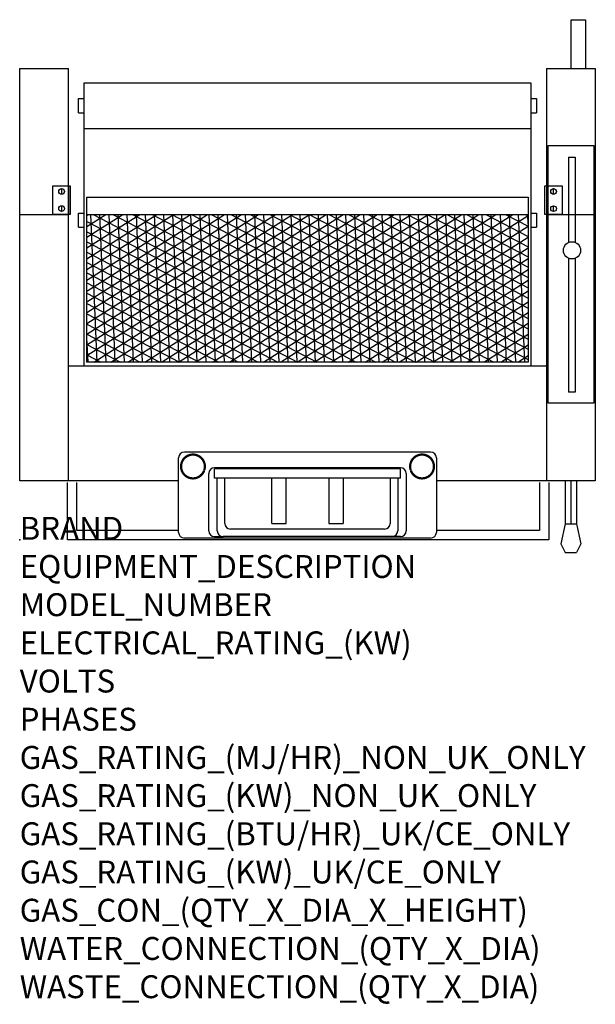
# Model space of a CAD drawing. Extents: x 0 to 1005, y -811 to 908.
import ezdxf

# ---------------------------------------------------------------- set-up
doc = ezdxf.new("R2010")
doc.units = 0
doc.header["$LTSCALE"] = 2.5
doc.layers.get('0').update_dxf_attribs({"linetype": 'CONTINUOUS'})
doc.layers.add('Moffat_Detail', color=5, linetype='CONTINUOUS')
doc.layers.add('Moffat_Profile', color=1, linetype='CONTINUOUS')
doc.layers.add('Moffat_Notes', color=2, linetype='CONTINUOUS', plot=False)
doc.styles.get("Standard").update_dxf_attribs({"font": 'txt.shx'})

msp = doc.modelspace()

# ---------------------------------------------------------------- hatches: boundary and pattern name
at = {"layer": 'Moffat_Detail', "linetype": 'Continuous'}
h = msp.add_hatch(dxfattribs=at)
h.set_pattern_fill('NET3', color=256, scale=5, angle=332.4193433526227, style=0)
h.set_pattern_definition([(332.4193433526227, (1248.376824661195, 663.4979126953076), (7.350074545975608, 14.07096404545906), []), (32.41934335262273, (1248.376824661195, 663.4979126953076), (-8.51077504611719, 13.40083329925378), []), (92.41934335262266, (1248.376824661195, 663.4979126953076), (-15.8608495920928, -0.6701307462052739), [])])
h.paths.add_polyline_path([(887.69816014549, 310.1504231395759), (887.69816014549, 567.9589543456752), (117.5, 567.9589543456752), (117.5, 310.1504231395758)])

# ---------------------------------------------------------------- linework, layer by layer
msp.add_point((0, 0))
at = {"layer": 'Moffat_Profile'}
for p, q in [((0, 822.958954345675), (85, 822.958954345675)), ((0, 102.958954345675), (0, 822.958954345675)), ((85, 102.958954345675), (85, 822.958954345675)), ((920, 822.958954345675), (1005, 822.958954345675)), ((920, 822.958954345675), (920, 102.958954345675)), ((1005, 822.958954345675), (1005, 102.958954345675)), ((112.5, 797.958954345675), (892.5, 797.958954345675)), ((112.5, 302.958954345675), (112.5, 797.958954345675)), ((892.5, 797.958954345675), (892.5, 302.9589543456751)), ((102.5, 745.458954345675), (102.5, 770.458954345675)), ((102.5, 770.458954345675), (112.5, 770.458954345675)), ((892.5, 770.458954345675), (902.5, 770.458954345675)), ((902.5, 770.458954345675), (902.5, 745.458954345675)), ((102.5, 745.458954345675), (112.5, 745.458954345675)), ((892.5, 745.458954345675), (902.5, 745.458954345675)), ((112.5, 717.958954345675), (892.5, 717.958954345675)), ((958, 667.958954345675), (970, 667.958954345675)), ((958, 667.958954345675), (958.0000000000005, 567.958954345675)), ((970, 667.958954345675), (970, 567.958954345675)), ((58.10543792596627, 618.1012946916276), (88.10543792596627, 618.1012946916276)), ((58.10543792596627, 568.1012946916276), (58.10543792596627, 618.1012946916276)), ((73.10543792596627, 613.1012946916276), (73.10543792596627, 603.1012946916276)), ((85.10543792596627, 618.1012946916276), (85.10543792596627, 568.1012946916276)), ((88.10543792596627, 618.1012946916276), (88.10543792596627, 568.1012946916276)), ((917.0821024277966, 618.0792834428858), (947.0821024277966, 618.0792834428858)), ((917.0821024277966, 568.0792834428858), (917.0821024277966, 618.0792834428858)), ((920.0821024277966, 568.0792834428858), (920.0821024277966, 618.0792834428858)), ((932.0821024277966, 603.0792834428858), (932.0821024277966, 613.0792834428858)), ((947.0821024277966, 618.0792834428858), (947.0821024277966, 568.0792834428858)), ((117.5, 567.958954345675), (117.5, 597.9589543456752)), ((117.5, 597.9589543456752), (887.5, 597.958954345675)), ((887.5, 597.958954345675), (887.5, 567.958954345675)), ((0, 567.958954345675), (85, 567.958954345675)), ((88.10543792596627, 568.1012946916276), (58.10543792596627, 568.1012946916276)), ((73.10543792596627, 583.1012946916276), (73.10543792596627, 573.1012946916276)), ((102.5, 545.458954345675), (102.5, 570.458954345675)), ((102.5, 570.4589543456748), (112.5, 570.458954345675)), ((117.5, 567.9589543456752), (887.5, 567.958954345675)), ((892.5, 570.458954345675), (902.4999999999995, 570.458954345675)), ((902.4999999999995, 570.458954345675), (902.5, 545.458954345675)), ((947.0821024277966, 568.0792834428858), (917.0821024277966, 568.0792834428858)), ((920, 567.958954345675), (1005, 567.958954345675)), ((932.0821024277966, 573.0792834428858), (932.0821024277966, 583.0792834428858)), ((958, 567.958954345675), (958, 518.9129303960831)), ((970, 567.958954345675), (970, 519.1265747605667)), ((102.5, 545.458954345675), (112.5, 545.458954345675)), ((892.5, 545.458954345675), (902.5, 545.458954345675)), ((958, 491.6363071021792), (958, 257.958954345675)), ((970, 491.4226627376956), (970, 257.958954345675)), ((920, 302.958954345675), (85, 302.958954345675)), ((970, 257.958954345675), (958, 257.958954345675)), ((277.5, 12.95895434567501), (277.5, 142.958954345675)), ((717.5, 152.958954345675), (287.5, 152.958954345675)), ((727.5, 142.958954345675), (727.5, 12.95895434567501)), ((665, 125.6675599065675), (340, 125.6675599065675)), ((340, 107.6675599065675), (340, 123.6675599065675)), ((665, 123.6675599065675), (340, 123.6675599065675)), ((665, 107.6675599065675), (665, 123.6675599065675)), ((330, 15.66755990656748), (330, 115.6675599065675)), ((665, 107.6675599065675), (340, 107.6675599065675)), ((345, 15.66755990656748), (345, 107.6675599065675)), ((358, 28.66755990656748), (357.9999999999998, 107.6675599065675)), ((440.5, 28.6675599065677), (440.4999999999998, 107.6675599065677)), ((465.5, 28.66755990656782), (465.5, 107.6675599065678)), ((539.5, 107.6675599065675), (539.5, 28.66755990656748)), ((564.5, 107.6675599065675), (564.5, 28.66755990656748)), ((647, 107.6675599065675), (647, 28.66755990656748)), ((660, 107.6675599065675), (660, 15.66755990656748)), ((675, 115.6675599065675), (675, 15.66755990656748)), ((277.5, 102.958954345675), (0, 102.958954345675)), ((83.62822586677248, 0), (83.62822586677248, 100)), ((99.62822586677271, 16), (99.62822586677225, 100)), ((1005, 102.958954345675), (727.5, 102.958954345675)), ((907.6282258667725, 100), (907.6282258667725, 16)), ((923.6282258667725, 100), (923.6282258667725, 0)), ((952.4185043833786, 102.958954345675), (952.4185043833786, 27.95895434567501)), ((962.4185043833786, 102.958954345675), (962.4185043833786, 27.95895434567501)), ((972.4185043833786, 102.958954345675), (972.4185043833786, 27.95895434567501)), ((637, 18.66755990656748), (368, 18.66755990656748)), ((440.5, 28.6675599065677), (465.5, 28.66755990656782)), ((539.5, 28.66755990656748), (564.5, 28.66755990656748)), ((952.4185043833786, 27.95895434567501), (944.9185043833786, -7.041045654324989)), ((952.4185043833786, 27.95895434567501), (972.4185043833786, 27.95895434567501)), ((972.4185043833786, 27.95895434567501), (979.9185043833786, -7.041045654324989)), ((923.6282258667725, 0), (83.62822586677248, 0)), ((277.5, 16), (99.62822586677271, 16)), ((717.5, 2.958954345675011), (287.5, 2.958954345675011)), ((717.5, 2.958954345675068), (287.5, 2.958954345675011)), ((340, 5.667559906567476), (355, 5.667559906567476)), ((650, 5.667559906567476), (355, 5.667559906567476)), ((665, 5.667559906567476), (650, 5.667559906567476)), ((907.6282258667725, 16), (727.5, 16)), ((944.9185043833786, -7.041045654324989), (952.4185043833786, -22.04104565432499)), ((979.9185043833786, -7.041045654324989), (972.4185043833786, -22.04104565432499)), ((952.4185043833786, -22.04104565432499), (972.4185043833786, -22.04104565432499))]:
    msp.add_line(p, q, dxfattribs=at)
msp.add_lwpolyline([(962.9895166930555, 822.958954345675), (962.9895166930555, 907.9540388049109), (987.9895166930555, 907.9540388049109), (987.9895166930555, 822.958954345675)], dxfattribs=at)
for points in [[(922.5682122327771, 238.1952583004622), (922.5682122327771, 688.1952583004622), (1002.568212232777, 688.1952583004622), (1002.568212232777, 238.1952583004622)], [(117.5, 310.1504231395759), (117.5, 567.9589543456752), (887.69816014549, 567.9589543456752), (887.69816014549, 310.1504231395759)]]:
    msp.add_lwpolyline(points, close=True, dxfattribs=at)
at = {"layer": 'Moffat_Profile', "const_width": 4}
for points in [[(322.2461681535515, 121.458954345675, 157.2890412175656), (322.0745027203334, 120.958954345675, 157.2890412175656)], [(682.9254972796666, 120.958954345675, 157.2890412175547), (682.7538318464485, 121.458954345675, 157.2890412175547)]]:
    msp.add_lwpolyline(points, format="xyb", dxfattribs=at)
at = {"layer": 'Moffat_Profile'}
for centre, radius in [((73.10543792596627, 608.1012946916276), 5), ((932.0821024277966, 608.0792834428858), 5), ((73.10543792596627, 578.1012946916276), 5), ((932.0821024277966, 578.0792834428858), 5), ((964.2447141984735, 505.2746187491312), 15)]:
    msp.add_circle(centre, radius, dxfattribs=at)
for centre, start, end in [((287.5, 142.958954345675), 90, 180), ((717.5, 142.958954345675), 0, 90), ((340, 115.6675599065675), 90, 180), ((665, 115.6675599065675), 0, 90), ((368, 28.66755990656748), 180, 270), ((637, 28.66755990656748), 270, 0), ((287.5, 12.95895434567501), 180, 270), ((340, 15.66755990656748), 180, 270), ((355, 15.66755990656748), 180, 270), ((650, 15.66755990656748), 270, 0), ((665, 15.66755990656748), 270, 0), ((717.5, 12.95895434567501), 270, 0)]:
    msp.add_arc(centre, 10, start, end, dxfattribs=at)

# ---------------------------------------------------------------- texts
at = {"layer": 'Moffat_Notes', "flags": 3}
for tag, p, s in [('BRAND', (0, 0), 'MOFFAT'), ('EQUIPMENT_DESCRIPTION', (0, -66.66666666666663), 'MOULDER'), ('MODEL_NUMBER', (0, -133.3333333333334), 'VMARS'), ('ELECTRICAL_RATING_(KW)', (0, -200), '1'), ('VOLTS', (0, -266.6666666666666), '400-415'), ('PHASES', (0, -333.3333333333333), '3P+N+E'), ('GAS_RATING_(MJ/HR)_NON_UK_ONLY', (0, -399.9966666666665), 'N/A'), ('GAS_RATING_(KW)_NON_UK_ONLY', (0, -466.6666666666665), 'N/A'), ('GAS_RATING_(BTU/HR)_UK/CE_ONLY', (0, -533.2433333333335), 'N/A'), ('GAS_RATING_(KW)_UK/CE_ONLY', (0, -600.0066666666667), 'N/A'), ('GAS_CON_(QTY_X_DIA_X_HEIGHT)', (0, -666.7699999999999), 'N/A'), ('WATER_CONNECTION_(QTY_X_DIA)', (0, -733.5333333333331), 'N/A'), ('WASTE_CONNECTION_(QTY_X_DIA)', (0, -800.2966666666663), 'N/A')]:
    msp.add_attdef(tag, p, s, height=40, dxfattribs=at)

doc.saveas('drawing.dxf')
